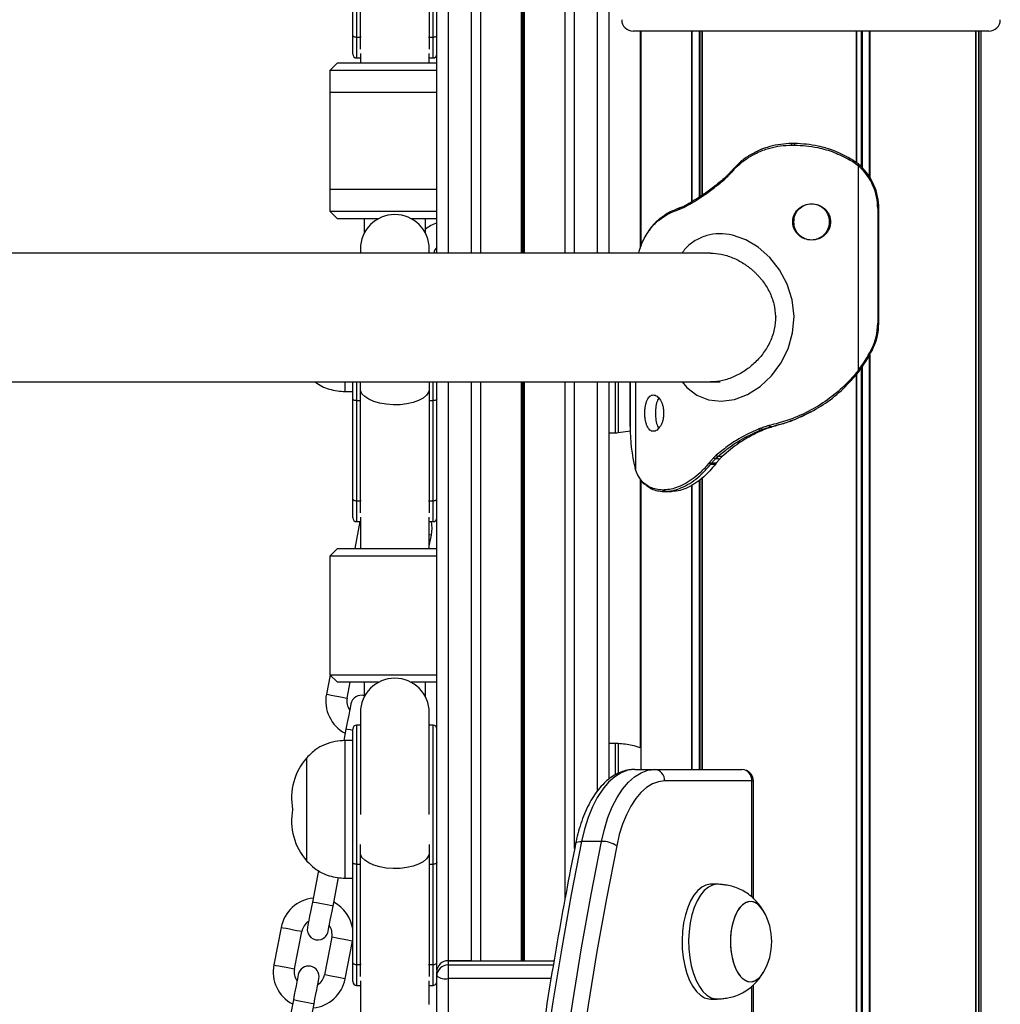
# Model space of a CAD drawing. Units: millimetres. Extents: x 943 to 13945, y 888 to 17796.
# Drawn here: x 7113 to 7370, y 15920 to 16177 of the extents above; entities that cross this region are included whole.
import ezdxf

# ---------------------------------------------------------------- set-up
doc = ezdxf.new("R2010")
doc.units = ezdxf.units.MM
doc.header["$LTSCALE"] = 200

msp = doc.modelspace()

# ---------------------------------------------------------------- linework, layer by layer
at = {"color": 8, "linetype": 'Continuous', "lineweight": 25}
for p, q in [((7225.41, 16116.48), (7225.41, 16328.77)), ((7231.41, 16116.48), (7231.41, 16328.77)), ((7258.41, 16116.48), (7258.41, 16328.77)), ((7264.41, 16116.48), (7264.41, 16328.77)), ((7244.51, 16116.48), (7244.51, 16326.53)), ((7244.64, 16116.48), (7244.64, 16326.49)), ((7244.78, 16116.48), (7244.78, 16326.41)), ((7245.04, 16116.48), (7245.04, 16326.41)), ((7245.19, 16116.48), (7245.19, 16326.49)), ((7245.31, 16116.48), (7245.31, 16326.53)), ((7288.95, 16174.48), (7288.95, 16129.84)), ((7289.08, 16174.48), (7289.08, 16129.92)), ((7290.95, 16174.48), (7290.95, 16131.07)), ((7291.15, 16174.48), (7291.15, 16131.19)), ((7291.66, 16174.48), (7291.66, 16131.51)), ((7291.75, 16174.48), (7291.75, 16131.56)), ((7332, 16174.48), (7332, 16140.19)), ((7332.13, 16174.48), (7332.13, 16140.11)), ((7333.36, 16174.48), (7333.36, 16139.08)), ((7333.61, 16174.48), (7333.61, 16138.83)), ((7335.45, 16174.48), (7335.45, 16136.55)), ((7335.6, 16174.48), (7335.6, 16136.32)), ((7363.28, 16174.48), (7363.28, 15422.78)), ((7364.01, 16174.48), (7364.01, 15422.23)), ((7364.08, 16174.48), (7364.08, 15422.18)), ((7201.41, 16172.93), (7201.41, 16167.47)), ((7202.59, 16172.93), (7202.47, 16172.93)), ((7202.47, 16169.75), (7202.47, 16172.93)), ((7220.23, 16172.93), (7220.36, 16172.93)), ((7220.36, 16172.93), (7220.36, 16169.75)), ((7221.41, 16167.47), (7221.41, 16172.93)), ((7315.88, 16145.12), (7315.62, 16145.12)), ((7337.66, 16128.13), (7337.96, 16128.13)), ((7337.66, 16098.13), (7337.96, 16098.13)), ((7335.45, 16089.62), (7335.45, 15438.28)), ((7335.6, 16089.89), (7335.6, 15438.22)), ((7333.36, 16086.34), (7333.36, 15439.11)), ((7333.61, 16086.7), (7333.61, 15439.02)), ((7332, 16084.62), (7332, 15439.58)), ((7332.13, 16084.75), (7332.13, 15439.54)), ((7201.41, 16082.78), (7201.41, 16077.9)), ((7202.47, 16077.9), (7202.47, 16082.78)), ((7220.36, 16082.78), (7220.36, 16077.9)), ((7221.41, 16077.9), (7221.41, 16082.78)), ((7225.41, 15931.5), (7225.41, 16082.78)), ((7231.41, 15931.5), (7231.41, 16082.78)), ((7244.51, 15931.5), (7244.51, 16082.78)), ((7244.64, 15931.5), (7244.64, 16082.78)), ((7244.78, 15931.5), (7244.78, 16082.78)), ((7245.04, 15931.5), (7245.04, 16082.78)), ((7245.19, 15931.5), (7245.19, 16082.78)), ((7245.31, 15931.5), (7245.31, 16082.78)), ((7258.41, 15960.79), (7258.41, 16082.78)), ((7264.41, 15975.9), (7264.41, 16082.78)), ((7269.07, 16069.51), (7269.07, 16082.78)), ((7269.81, 16082.78), (7269.81, 16069.54)), ((7272.96, 16071.13), (7272.96, 16082.78)), ((7274.34, 16082.78), (7274.34, 16059.86)), ((7202.47, 16077.9), (7202.54, 16077.91)), ((7220.36, 16077.9), (7220.28, 16077.91)), ((7288.95, 16055.93), (7288.95, 15981.48)), ((7289.08, 16055.78), (7289.08, 15981.48)), ((7290.95, 16057.02), (7290.95, 15981.48)), ((7291.15, 16057.17), (7291.15, 15981.48)), ((7291.66, 16057.57), (7291.66, 15981.48)), ((7291.75, 16057.86), (7291.75, 15981.48)), ((7281.95, 16054.14), (7282.2, 16054.15)), ((7201.41, 16051.72), (7201.41, 16046.27)), ((7202.59, 16051.73), (7202.47, 16051.72)), ((7202.47, 16048.55), (7202.47, 16051.72)), ((7220.23, 16051.73), (7220.36, 16051.72)), ((7220.36, 16051.72), (7220.36, 16048.55)), ((7221.41, 16046.27), (7221.41, 16051.72)), ((7201.41, 15993.06), (7201.41, 15956.7)), ((7221.41, 15956.7), (7221.41, 15993.06)), ((7269.07, 15980.11), (7269.07, 15988.31)), ((7269.81, 15988.28), (7269.81, 15980.58)), ((7304.75, 15948.14), (7304.75, 15978.48)), ((7304.75, 15978.48), (7305.15, 15978.48)), ((7202.47, 15956.7), (7202.47, 15961.91)), ((7220.36, 15961.91), (7220.36, 15956.7)), ((7202.47, 15956.7), (7202.54, 15956.7)), ((7220.36, 15956.7), (7220.28, 15956.7)), ((7201.41, 15930.52), (7201.41, 15925.06)), ((7202.59, 15930.52), (7202.47, 15930.52)), ((7202.47, 15927.34), (7202.47, 15930.52)), ((7220.23, 15930.52), (7220.36, 15930.52)), ((7220.36, 15930.52), (7220.36, 15927.34)), ((7221.41, 15925.06), (7221.41, 15930.52)), ((7225.36, 15930.42), (7252.83, 15930.42)), ((7252.25, 15926.84), (7225.36, 15926.84)), ((7304.75, 15445.87), (7304.75, 15924.81))]:
    msp.add_line(p, q, dxfattribs=at)
at = {"color": 7, "linetype": 'Continuous', "lineweight": 25}
for p, q in [((7222.41, 16116.48), (7222.41, 16325.84)), ((7233.9, 16116.48), (7233.9, 16326.53)), ((7255.92, 16116.48), (7255.92, 16326.53)), ((7267.41, 16116.48), (7267.41, 16325.84)), ((7200.41, 16173.38), (7200.41, 16199.57)), ((7201.41, 16199.11), (7201.41, 16172.93)), ((7202.47, 16172.93), (7202.47, 16199.11)), ((7220.36, 16199.11), (7220.36, 16172.93)), ((7221.41, 16172.93), (7221.41, 16199.11)), ((7366.72, 16174.48), (7273.72, 16174.48)), ((7275.59, 16174.48), (7275.59, 16117.8)), ((7275.72, 16174.48), (7275.72, 16118.23)), ((7363.28, 15422.77), (7363.28, 16174.48)), ((7364.72, 15421.7), (7364.72, 16174.48)), ((7200.41, 16168.47), (7200.41, 16173.38)), ((7201.41, 16172.93), (7202.47, 16172.93)), ((7220.36, 16172.93), (7221.41, 16172.93)), ((7196.41, 16166.2), (7194.41, 16164.2)), ((7196.41, 16166.2), (7210.84, 16166.2)), ((7201.41, 16167.47), (7202.41, 16167.47)), ((7202.41, 16168.61), (7202.41, 16166.2)), ((7210.84, 16166.2), (7222.41, 16166.2)), ((7220.41, 16166.2), (7220.41, 16168.61)), ((7220.41, 16167.47), (7221.41, 16167.47)), ((7194.41, 16164.2), (7194.41, 16133.2)), ((7210.76, 16164.2), (7194.41, 16164.2)), ((7222.41, 16164.2), (7210.76, 16164.2)), ((7194.41, 16158.47), (7194.41, 16127.47)), ((7210.76, 16158.47), (7194.41, 16158.47)), ((7222.41, 16158.47), (7210.76, 16158.47)), ((7315.13, 16144.72), (7315.84, 16144.72)), ((7315.62, 16145.12), (7315.16, 16145.12)), ((7315.85, 16145.13), (7315.62, 16145.13)), ((7320.22, 16144.75), (7320.22, 16144.75)), ((7330.32, 16140.88), (7331.14, 16140.38)), ((7331.26, 16140.72), (7330.41, 16141.23)), ((7331.14, 16140.38), (7331.9, 16139.86)), ((7331.27, 16140.71), (7331.26, 16140.72)), ((7332.02, 16140.19), (7331.27, 16140.71)), ((7331.9, 16139.86), (7332.52, 16139.4)), ((7332.65, 16139.72), (7332.01, 16140.2)), ((7332.52, 16139.4), (7332.52, 16085.72)), ((7332.52, 16139.4), (7332.9, 16139.07)), ((7333.05, 16139.37), (7332.65, 16139.72)), ((7298.08, 16136.51), (7297.48, 16135.97)), ((7297.5, 16135.65), (7298.13, 16136.21)), ((7299.3, 16137.43), (7299.5, 16137.66)), ((7194.41, 16133.2), (7210.76, 16133.2)), ((7210.76, 16133.2), (7222.41, 16133.2)), ((7285.57, 16127.85), (7285.7, 16127.89)), ((7285.86, 16128.26), (7285.73, 16128.22)), ((7287.24, 16128.55), (7287.62, 16128.75)), ((7287.79, 16129.12), (7287.42, 16128.93)), ((7337.66, 16128.13), (7337.66, 16098.13)), ((7337.96, 16098.13), (7337.96, 16128.13)), ((7194.41, 16127.47), (7196.41, 16125.47)), ((7194.41, 16127.47), (7210.76, 16127.47)), ((7207.16, 16125.47), (7196.41, 16125.47)), ((7203.41, 16125.47), (7203.41, 16121.67)), ((7210.76, 16127.47), (7222.41, 16127.47)), ((7222.41, 16125.47), (7215.67, 16125.47)), ((7219.41, 16121.67), (7219.41, 16125.47)), ((7202.41, 16117.54), (7202.41, 16116.48)), ((7220.41, 16116.48), (7220.41, 16117.54)), ((7293.95, 16116.48), (6945, 16116.48)), ((7311.06, 16099.94), (7311.07, 16099.76)), ((7332.36, 16085.51), (7332.07, 16085.15)), ((7332.26, 16084.89), (7332.56, 16085.26)), ((7332.52, 16085.72), (7332.36, 16085.51)), ((7332.58, 16085.27), (7332.73, 16085.48)), ((6942.76, 16082.78), (7293.95, 16082.78)), ((7198.41, 16080.27), (7198.41, 16082.78)), ((7200.41, 16078.36), (7200.41, 16082.78)), ((7222.41, 15929.1), (7222.41, 16082.78)), ((7233.9, 15931.5), (7233.9, 16082.78)), ((7255.92, 15947.77), (7255.92, 16082.78)), ((7267.41, 15978.97), (7267.41, 16082.78)), ((7272.95, 16082.78), (7272.95, 16071.13)), ((7294.06, 16082.78), (7296.47, 16082.78)), ((7198.41, 16080.27), (7200.41, 16080.27)), ((7200.41, 16052.18), (7200.41, 16078.36)), ((7201.41, 16077.9), (7202.47, 16077.9)), ((7201.41, 16077.9), (7201.41, 16051.72)), ((7202.47, 16051.72), (7202.47, 16077.9)), ((7220.36, 16077.9), (7221.41, 16077.9)), ((7220.36, 16077.9), (7220.36, 16051.72)), ((7221.41, 16051.72), (7221.41, 16077.9)), ((7272.95, 16071.13), (7272.96, 16071.13)), ((7309.41, 16071.42), (7309.23, 16071.38)), ((7309.41, 16070.99), (7309.59, 16071.03)), ((7310.1, 16071.03), (7309.91, 16070.99)), ((7309.92, 16070.99), (7309.91, 16070.99)), ((7310.1, 16071.03), (7310.1, 16071.03)), ((7267.41, 16069.51), (7269.07, 16069.51)), ((7269.82, 16069.57), (7273, 16070.04)), ((7307.11, 16070.72), (7306.6, 16070.52)), ((7306.86, 16070.15), (7307.35, 16070.34)), ((7307.97, 16070.35), (7307.46, 16070.14)), ((7295.46, 16063.62), (7294.85, 16063.06)), ((7295.29, 16062.75), (7295.87, 16063.3)), ((7297.02, 16063.31), (7296.42, 16062.72)), ((7293.75, 16061.84), (7293.56, 16061.61)), ((7294.03, 16061.33), (7294.21, 16061.55)), ((7295.42, 16061.55), (7295.25, 16061.33)), ((7274.34, 16059.86), (7274.24, 16060.2)), ((7274.51, 16059.4), (7274.34, 16059.86)), ((7274.73, 16058.88), (7274.51, 16059.4)), ((7274.53, 16059.25), (7274.75, 16058.72)), ((7274.98, 16058.38), (7274.73, 16058.88)), ((7275.59, 16057.31), (7275.59, 15987.18)), ((7275.72, 16057.12), (7275.72, 15981.48)), ((7281.87, 16054.55), (7281.46, 16054.54)), ((7281.77, 16054.14), (7281.95, 16054.14)), ((7284, 16054.15), (7283.73, 16054.15)), ((7200.41, 16047.27), (7200.41, 16052.18)), ((7201.41, 16051.72), (7202.47, 16051.72)), ((7220.36, 16051.72), (7221.41, 16051.72)), ((7202.29, 16046.27), (7200.93, 16039.27)), ((7201.41, 16046.27), (7202.41, 16046.27)), ((7202.41, 16047.4), (7202.41, 16039.27)), ((7220.41, 16039.27), (7220.41, 16047.4)), ((7220.41, 16046.27), (7221.41, 16046.27)), ((7220.41, 16039.92), (7220.96, 16042.75)), ((7196.41, 16039.27), (7194.41, 16037.27)), ((7196.41, 16039.27), (7210.84, 16039.27)), ((7210.84, 16039.27), (7222.41, 16039.27)), ((7194.41, 16037.27), (7194.41, 16006.27)), ((7210.76, 16037.27), (7194.41, 16037.27)), ((7222.41, 16037.27), (7210.76, 16037.27)), ((7194.5, 16006.18), (7193.53, 16001.17)), ((7194.41, 16006.27), (7196.41, 16004.27)), ((7194.41, 16006.27), (7210.76, 16006.27)), ((7207.16, 16004.27), (7196.41, 16004.27)), ((7198.92, 16000.12), (7199.73, 16004.27)), ((7203.41, 16004.27), (7203.41, 16000.46)), ((7210.76, 16006.27), (7222.41, 16006.27)), ((7222.41, 16004.27), (7215.67, 16004.27)), ((7219.41, 16000.46), (7219.41, 16004.27)), ((7202.41, 15996.34), (7202.41, 15969.7)), ((7220.41, 15969.7), (7220.41, 15996.34)), ((7198.63, 15992.03), (7198.04, 15989.02)), ((7200.41, 15957.15), (7200.41, 15992.06)), ((7202.41, 15993.06), (7201.41, 15993.06)), ((7221.41, 15993.06), (7220.41, 15993.06)), ((7200.41, 15989.06), (7198.41, 15989.06)), ((7198.41, 15971.06), (7198.41, 15989.06)), ((7269.07, 15988.31), (7267.41, 15988.31)), ((7188.41, 15984.56), (7188.4, 15984.56)), ((7188.4, 15971.06), (7188.4, 15984.56)), ((7188.41, 15971.06), (7188.41, 15984.56)), ((7274.15, 15981.48), (7279.34, 15981.48)), ((7279.34, 15981.48), (7302.15, 15981.48)), ((7304.75, 15978.48), (7281.94, 15978.48)), ((7305.15, 15947.78), (7305.15, 15978.48)), ((7188.4, 15963.87), (7188.4, 15971.06)), ((7188.41, 15957.56), (7188.41, 15971.06)), ((7198.41, 15953.06), (7198.41, 15971.06)), ((7188.4, 15957.56), (7188.4, 15963.87)), ((7265.43, 15962.68), (7260.23, 15962.68)), ((7188.4, 15957.56), (7188.41, 15957.56)), ((7191.43, 15955.04), (7189.84, 15946.83)), ((7200.41, 15930.97), (7200.41, 15957.15)), ((7201.41, 15956.7), (7202.47, 15956.7)), ((7201.41, 15956.7), (7201.41, 15930.52)), ((7202.47, 15930.52), (7202.47, 15956.7)), ((7220.36, 15956.7), (7221.41, 15956.7)), ((7220.36, 15956.7), (7220.36, 15930.52)), ((7221.41, 15930.52), (7221.41, 15956.7)), ((7195.24, 15945.78), (7196.69, 15953.23)), ((7198.41, 15953.06), (7200.41, 15953.06)), ((7295.73, 15951.48), (7294, 15951.48)), ((7181.68, 15940.21), (7179.77, 15930.4)), ((7185.17, 15929.35), (7187.08, 15939.17)), ((7194.93, 15937.64), (7193.02, 15927.82)), ((7200.33, 15936.59), (7200.41, 15937.1)), ((7198.42, 15926.77), (7200.33, 15936.59)), ((7200.41, 15926.06), (7200.41, 15930.97)), ((7201.41, 15930.52), (7202.47, 15930.52)), ((7220.36, 15930.52), (7221.41, 15930.52)), ((7225.36, 15931.5), (7225.36, 15930.42)), ((7225.36, 15931.5), (7253.02, 15931.5)), ((7225.36, 15930.42), (7225.36, 15926.84)), ((7231.41, 15931.5), (7225.41, 15931.5)), ((7222.36, 15927.49), (7222.36, 15928.57)), ((7222.36, 15855.24), (7222.36, 15927.49)), ((7225.36, 15926.84), (7225.36, 15854.59)), ((7201.41, 15925.06), (7202.41, 15925.06)), ((7202.41, 15926.2), (7202.41, 15918.06)), ((7220.41, 15920.02), (7220.41, 15926.2)), ((7220.41, 15925.06), (7221.41, 15925.06)), ((7305.15, 15445.83), (7305.15, 15925.16)), ((7184.87, 15921.26), (7182.96, 15911.44)), ((7188.36, 15910.39), (7190.27, 15920.21)), ((7294, 15921.48), (7295.73, 15921.48))]:
    msp.add_line(p, q, dxfattribs=at)
at = {"color": 7, "linetype": 'Continuous', "lineweight": 25, "flags": 128}
for points in [[(7200.41, 16173.38), (7200.43, 16173.3), (7200.49, 16173.21), (7200.58, 16173.13), (7200.7, 16173.06), (7200.86, 16173.01), (7201.03, 16172.96), (7201.22, 16172.94), (7201.41, 16172.93)], [(7221.41, 16172.93), (7221.61, 16172.94), (7221.79, 16172.96), (7221.97, 16173.01), (7222.12, 16173.06), (7222.24, 16173.13), (7222.34, 16173.21), (7222.39, 16173.3), (7222.41, 16173.38)], [(7330.32, 16140.88), (7330.35, 16140.95), (7330.38, 16141.02), (7330.4, 16141.08), (7330.42, 16141.13), (7330.43, 16141.17), (7330.43, 16141.21), (7330.43, 16141.23), (7330.41, 16141.23)], [(7299.38, 16137.92), (7299.39, 16137.93), (7299.42, 16137.93)], [(7332.52, 16139.4), (7332.56, 16139.46), (7332.6, 16139.52), (7332.63, 16139.58), (7332.66, 16139.62), (7332.67, 16139.66), (7332.68, 16139.69), (7332.67, 16139.71), (7332.65, 16139.72)], [(7332.9, 16139.07), (7332.95, 16139.13), (7332.99, 16139.18), (7333.03, 16139.24), (7333.05, 16139.28), (7333.07, 16139.32), (7333.07, 16139.35), (7333.07, 16139.36), (7333.05, 16139.37)], [(7297.5, 16135.65), (7297.46, 16135.71), (7297.43, 16135.77), (7297.42, 16135.83), (7297.41, 16135.87), (7297.41, 16135.92), (7297.43, 16135.94), (7297.45, 16135.96), (7297.48, 16135.97)], [(7298.13, 16136.21), (7298.09, 16136.27), (7298.05, 16136.33), (7298.03, 16136.38), (7298.02, 16136.42), (7298.02, 16136.46), (7298.03, 16136.49), (7298.05, 16136.51), (7298.08, 16136.51)], [(7285.93, 16128.28), (7285.87, 16128.27), (7285.86, 16128.27)], [(7287.42, 16128.93), (7287.37, 16128.92), (7287.32, 16128.9), (7287.29, 16128.86), (7287.26, 16128.82), (7287.23, 16128.76), (7287.23, 16128.69), (7287.23, 16128.62), (7287.24, 16128.55)], [(7287.62, 16128.75), (7287.61, 16128.82), (7287.6, 16128.89), (7287.61, 16128.95), (7287.63, 16129.01), (7287.66, 16129.06), (7287.69, 16129.09), (7287.74, 16129.11), (7287.79, 16129.12)], [(7286.5, 16082.78), (7287.73, 16081.3), (7290.38, 16079.31), (7293.4, 16078.1), (7296.73, 16077.73), (7300.18, 16078.23), (7303.64, 16079.55), (7306.92, 16081.63), (7309.86, 16084.37), (7312.35, 16087.7), (7314.24, 16091.48), (7315.41, 16095.62), (7315.78, 16099.94), (7315.29, 16104.25), (7314, 16108.36), (7312.01, 16112.09), (7309.45, 16115.33), (7306.44, 16117.99), (7303.15, 16119.96), (7299.68, 16121.16), (7299.68, 16121.16)], [(7335.97, 16091.2), (7336.03, 16091.16), (7336.09, 16091.13), (7336.14, 16091.09), (7336.18, 16091.06), (7336.21, 16091.04), (7336.22, 16091.02), (7336.22, 16091.01), (7336.21, 16091.01)], [(7332.07, 16085.15), (7332.13, 16085.1), (7332.18, 16085.05), (7332.22, 16085.01), (7332.25, 16084.97), (7332.27, 16084.94), (7332.28, 16084.91), (7332.28, 16084.9), (7332.26, 16084.89)], [(7332.58, 16085.27), (7332.58, 16085.27), (7332.56, 16085.26)], [(7201.41, 16077.9), (7201.22, 16077.91), (7201.03, 16077.94), (7200.86, 16077.98), (7200.7, 16078.04), (7200.58, 16078.11), (7200.49, 16078.19), (7200.43, 16078.27), (7200.41, 16078.36)], [(7222.41, 16078.36), (7222.39, 16078.27), (7222.34, 16078.19), (7222.24, 16078.11), (7222.12, 16078.04), (7221.97, 16077.98), (7221.79, 16077.94), (7221.61, 16077.91), (7221.41, 16077.9)], [(7310.1, 16071.03), (7310.02, 16071.03), (7309.84, 16071.03), (7309.59, 16071.03)], [(7294.03, 16061.33), (7294.65, 16061.33), (7295.25, 16061.33)], [(7200.41, 16052.18), (7200.43, 16052.09), (7200.49, 16052), (7200.58, 16051.93), (7200.7, 16051.86), (7200.86, 16051.8), (7201.03, 16051.76), (7201.22, 16051.73), (7201.41, 16051.72)], [(7221.41, 16051.72), (7221.61, 16051.73), (7221.79, 16051.76), (7221.97, 16051.8), (7222.12, 16051.86), (7222.24, 16051.93), (7222.34, 16052), (7222.39, 16052.09), (7222.41, 16052.18)], [(7220.96, 16042.75), (7221.14, 16044.61), (7220.98, 16046.27)], [(7199.91, 15998.66), (7199.89, 15998.53), (7199.81, 15998.15), (7199.7, 15997.54), (7199.54, 15996.72), (7199.34, 15995.71), (7199.12, 15994.57), (7198.88, 15993.33), (7198.63, 15992.03)], [(7274.15, 15981.48), (7272.37, 15981.27), (7270.62, 15980.64), (7268.91, 15979.6), (7267.28, 15978.16), (7265.75, 15976.34), (7264.34, 15974.18), (7263.06, 15971.69), (7261.94, 15968.92), (7260.99, 15965.9), (7260.23, 15962.68)], [(7265.43, 15962.68), (7266.19, 15965.9), (7267.14, 15968.92), (7268.26, 15971.69), (7269.53, 15974.18), (7270.95, 15976.34), (7272.48, 15978.16), (7274.11, 15979.6), (7275.81, 15980.64), (7277.57, 15981.27), (7279.34, 15981.48)], [(7281.94, 15978.48), (7280.34, 15978.29), (7278.76, 15977.72), (7277.23, 15976.79), (7275.76, 15975.49), (7274.38, 15973.86), (7273.11, 15971.91), (7271.96, 15969.67), (7270.96, 15967.17), (7270.1, 15964.46), (7269.42, 15961.56)], [(7260.23, 15962.68), (7257.55, 15948.84), (7255.05, 15934.87), (7252.72, 15920.78), (7250.58, 15906.58), (7248.61, 15892.27), (7246.83, 15877.86), (7245.24, 15863.37), (7243.83, 15848.8), (7242.6, 15834.16), (7241.57, 15819.47), (7240.72, 15804.73), (7240.06, 15789.95), (7239.58, 15775.14), (7239.3, 15760.31), (7239.21, 15745.48)], [(7244.4, 15745.48), (7244.5, 15760.31), (7244.78, 15775.14), (7245.25, 15789.95), (7245.91, 15804.73), (7246.76, 15819.47), (7247.8, 15834.16), (7249.03, 15848.8), (7250.44, 15863.37), (7252.03, 15877.86), (7253.81, 15892.27), (7255.77, 15906.58), (7257.92, 15920.78), (7260.24, 15934.87), (7262.75, 15948.84), (7265.43, 15962.68)], [(7269.42, 15961.56), (7266.75, 15947.79), (7264.26, 15933.9), (7261.95, 15919.88), (7259.81, 15905.75), (7257.86, 15891.51), (7256.09, 15877.18), (7254.5, 15862.76), (7253.1, 15848.27), (7251.88, 15833.71), (7250.85, 15819.09), (7250, 15804.42), (7249.35, 15789.72), (7248.88, 15774.99), (7248.59, 15760.24), (7248.5, 15745.48)], [(7201.41, 15956.7), (7201.22, 15956.71), (7201.03, 15956.73), (7200.86, 15956.78), (7200.7, 15956.83), (7200.58, 15956.9), (7200.49, 15956.98), (7200.43, 15957.06), (7200.41, 15957.15)], [(7222.41, 15957.15), (7222.39, 15957.06), (7222.34, 15956.98), (7222.24, 15956.9), (7222.12, 15956.83), (7221.97, 15956.78), (7221.79, 15956.73), (7221.61, 15956.71), (7221.41, 15956.7)], [(7294, 15951.48), (7293.9, 15951.48), (7292.76, 15951.28), (7291.64, 15950.72), (7290.59, 15949.84), (7289.61, 15948.64), (7288.73, 15947.15), (7287.98, 15945.42), (7287.37, 15943.48), (7286.91, 15941.37), (7286.62, 15939.15), (7286.5, 15936.86), (7286.56, 15934.57)], [(7296.05, 15951.47), (7295.63, 15951.48), (7294.49, 15951.28), (7293.38, 15950.72), (7292.32, 15949.84), (7291.34, 15948.64), (7290.46, 15947.15), (7289.71, 15945.42), (7289.1, 15943.48), (7288.64, 15941.37), (7288.35, 15939.15), (7288.23, 15936.86), (7288.29, 15934.57)], [(7189.84, 15946.83), (7189.59, 15945.54), (7189.35, 15944.29), (7189.12, 15943.15), (7188.93, 15942.14), (7188.77, 15941.32), (7188.65, 15940.71), (7188.58, 15940.33), (7188.55, 15940.2)], [(7193.95, 15939.15), (7193.97, 15939.28), (7194.05, 15939.66), (7194.17, 15940.27), (7194.33, 15941.09), (7194.52, 15942.1), (7194.74, 15943.24), (7194.99, 15944.49), (7195.24, 15945.78)], [(7307.73, 15944.59), (7307, 15945.6), (7306.11, 15946.4), (7305.17, 15946.87), (7304.21, 15946.98), (7303.25, 15946.73), (7302.32, 15946.13), (7301.47, 15945.21), (7300.72, 15943.99), (7300.09, 15942.51), (7299.61, 15940.83), (7299.3, 15939), (7299.15, 15937.08), (7299.19, 15935.14)], [(7307.79, 15944.48), (7307.41, 15945.08), (7306.56, 15946.04), (7305.65, 15946.68), (7304.69, 15946.97), (7303.72, 15946.9), (7302.78, 15946.47), (7301.89, 15945.71), (7301.08, 15944.63), (7300.39, 15943.28), (7299.83, 15941.69), (7299.43, 15939.93), (7299.2, 15938.04), (7299.15, 15936.11), (7299.27, 15934.19), (7299.57, 15932.34), (7300.03, 15930.64), (7300.64, 15929.14), (7301.38, 15927.88), (7302.22, 15926.92), (7303.14, 15926.29), (7304.09, 15926), (7305.06, 15926.07), (7305.06, 15926.07)], [(7286.56, 15934.57), (7286.8, 15932.32), (7287.2, 15930.17), (7287.76, 15928.17), (7288.47, 15926.36), (7289.3, 15924.79), (7290.25, 15923.49), (7291.29, 15922.5), (7292.39, 15921.83), (7293.52, 15921.51), (7294, 15921.48)], [(7288.29, 15934.57), (7288.53, 15932.32), (7288.93, 15930.17), (7289.49, 15928.17), (7290.2, 15926.36), (7291.04, 15924.79), (7291.98, 15923.49), (7293.02, 15922.5), (7294.12, 15921.83), (7295.26, 15921.51), (7296.05, 15921.5)], [(7299.19, 15935.14), (7299.4, 15933.25), (7299.78, 15931.47), (7300.32, 15929.86), (7301, 15928.48), (7301.79, 15927.37), (7302.67, 15926.56), (7303.61, 15926.1), (7304.58, 15925.99), (7305.54, 15926.24), (7306.46, 15926.83), (7307.31, 15927.76), (7307.74, 15928.39)], [(7200.41, 15930.97), (7200.43, 15930.88), (7200.49, 15930.8), (7200.58, 15930.72), (7200.7, 15930.65), (7200.86, 15930.59), (7201.03, 15930.55), (7201.22, 15930.53), (7201.41, 15930.52)], [(7221.41, 15930.52), (7221.61, 15930.53), (7221.79, 15930.55), (7221.97, 15930.59), (7222.12, 15930.65), (7222.24, 15930.72), (7222.34, 15930.8), (7222.39, 15930.88), (7222.41, 15930.97)], [(7186.16, 15927.88), (7186.13, 15927.76), (7186.06, 15927.38), (7185.94, 15926.77), (7185.78, 15925.94), (7185.58, 15924.94), (7185.36, 15923.79), (7185.12, 15922.55), (7184.87, 15921.26)], [(7190.27, 15920.21), (7190.52, 15921.5), (7190.76, 15922.74), (7190.98, 15923.89), (7191.18, 15924.89), (7191.34, 15925.72), (7191.46, 15926.33), (7191.53, 15926.71), (7191.55, 15926.83)]]:
    msp.add_lwpolyline(points, dxfattribs=at)
at = {"color": 8, "linetype": 'Continuous', "lineweight": 25, "flags": 128}
for points in [[(7299.5, 16137.66), (7299.46, 16137.71), (7299.42, 16137.76), (7299.39, 16137.81), (7299.37, 16137.85), (7299.37, 16137.89), (7299.37, 16137.91), (7299.38, 16137.92)], [(7331.9, 16139.86), (7331.94, 16139.93), (7331.97, 16139.99), (7332, 16140.05), (7332.02, 16140.1), (7332.03, 16140.14), (7332.03, 16140.17), (7332.03, 16140.19), (7332.02, 16140.19)], [(7299.3, 16137.43), (7299.26, 16137.49), (7299.22, 16137.54), (7299.19, 16137.59), (7299.18, 16137.63), (7299.17, 16137.67), (7299.18, 16137.69), (7299.18, 16137.7)], [(7220.31, 16080.35), (7220.23, 16080.13), (7219.68, 16079.33), (7218.8, 16078.59), (7217.61, 16077.95), (7216.17, 16077.43), (7214.54, 16077.06), (7212.77, 16076.85), (7210.96, 16076.81), (7209.16, 16076.94), (7207.45, 16077.23), (7205.9, 16077.67), (7204.58, 16078.26), (7203.54, 16078.95), (7202.82, 16079.72), (7202.51, 16080.35)], [(7220.96, 16042.75), (7220.86, 16042.77), (7220.42, 16042.86), (7220.41, 16042.86)], [(7193.53, 16001.17), (7193.63, 16001.15), (7194.07, 16001.07), (7194.8, 16000.93), (7195.73, 16000.75), (7196.72, 16000.55), (7197.65, 16000.37), (7198.38, 16000.23), (7198.82, 16000.14), (7198.92, 16000.12)], [(7200.41, 15991.69), (7199.7, 15991.82), (7199.03, 15991.95), (7198.67, 15992.02), (7198.63, 15992.03)], [(7258.68, 15962.15), (7258.69, 15962.18), (7258.8, 15962.35), (7259.02, 15962.49), (7259.34, 15962.59), (7259.75, 15962.66), (7260.23, 15962.68)], [(7220.31, 15959.14), (7220.23, 15958.92), (7219.68, 15958.12), (7218.8, 15957.38), (7217.61, 15956.74), (7216.17, 15956.23), (7214.54, 15955.86), (7212.77, 15955.64), (7210.96, 15955.6), (7209.16, 15955.73), (7207.45, 15956.02), (7205.9, 15956.47), (7204.58, 15957.05), (7203.54, 15957.74), (7202.82, 15958.52), (7202.51, 15959.14)], [(7195.24, 15945.78), (7195.05, 15945.81), (7194.53, 15945.92), (7193.74, 15946.07), (7192.79, 15946.26), (7191.8, 15946.45), (7190.91, 15946.62), (7190.24, 15946.75), (7189.88, 15946.82), (7189.84, 15946.83)], [(7181.68, 15940.21), (7181.78, 15940.19), (7182.22, 15940.11), (7182.95, 15939.97), (7183.88, 15939.79), (7184.87, 15939.59), (7185.8, 15939.41), (7186.53, 15939.27), (7186.97, 15939.19), (7187.08, 15939.17)], [(7200.33, 15936.59), (7200.22, 15936.61), (7199.78, 15936.7), (7199.05, 15936.84), (7198.12, 15937.02), (7197.13, 15937.21), (7196.21, 15937.39), (7195.47, 15937.53), (7195.03, 15937.62), (7194.93, 15937.64)], [(7179.77, 15930.4), (7179.87, 15930.38), (7180.31, 15930.29), (7181.05, 15930.15), (7181.97, 15929.97), (7182.96, 15929.78), (7183.89, 15929.6), (7184.62, 15929.45), (7185.06, 15929.37), (7185.17, 15929.35)], [(7198.42, 15926.77), (7198.32, 15926.79), (7197.87, 15926.88), (7197.14, 15927.02), (7196.22, 15927.2), (7195.22, 15927.39), (7194.3, 15927.57), (7193.57, 15927.72), (7193.12, 15927.8), (7193.02, 15927.82)], [(7190.27, 15920.21), (7190.08, 15920.24), (7189.56, 15920.34), (7188.77, 15920.5), (7187.82, 15920.68), (7186.83, 15920.88), (7185.94, 15921.05), (7185.27, 15921.18), (7184.91, 15921.25), (7184.87, 15921.26)]]:
    msp.add_lwpolyline(points, dxfattribs=at)
at = {"color": 7, "linetype": 'Continuous', "lineweight": 25}
for centre, radius, start, end in [((7273.72, 16177.48), 3, 180, 270), ((7366.72, 16177.48), 3, 270, 0), ((7201.41, 16168.47), 1, 180, 270), ((7221.41, 16168.47), 1, 270, 0), ((7316.08, 16144.86), 0.956, 164.2628, 188.4612), ((7316.96, 16144.79), 1.12, 162.7493, 183.3793), ((7322.84, 16128.18), 14.82, 359.799, 47.2394), ((7322.71, 16128.19), 15.23, 359.7987, 47.2396), ((7211.41, 16117.54), 9, 0, 180), ((7225.4, 16115.34), 9.5, 108.3015, 129.0358), ((7225.4, 16115.34), 4, 138.227, 163.3937), ((7322.65, 16098.12), 15.01, 332.5277, 0.044), ((7322.52, 16098.12), 15.42, 332.5295, 0.0422), ((7300.71, 16109.57), 39.76, 323.1323, 332.4778), ((7300.56, 16109.59), 40.2, 323.1375, 332.4742), ((7314.28, 16070.41), 41.32, 178.9949, 194.3067), ((7309.83, 16071.42), 0.603, 183.9435, 225.6362), ((7310.02, 16071.48), 0.619, 185.2566, 225.949), ((7269.07, 16079.51), 10, 270, 274.2523), ((7307.2, 16070.66), 0.616, 193.4768, 236.5777), ((7307.7, 16070.82), 0.597, 190.1217, 233.928), ((7296.03, 16063.91), 0.637, 207.4779, 255.9053), ((7294.16, 16062.08), 0.761, 218.4419, 260.0443), ((7294.34, 16062.27), 0.735, 216.5427, 259.5144), ((7295.44, 16063.43), 0.693, 212.7675, 257.7563), ((7295.26, 16061.42), 0.084, 263.1544, 319.1942), ((7295.43, 16061.64), 0.0846, 263.7042, 317.4966), ((7274.77, 16059.35), 0.267, 169.0311, 201.9914), ((7274.99, 16058.83), 0.267, 168.3842, 203.0711), ((7275.19, 16058.32), 0.219, 162.3551, 216.4794), ((7281.81, 16054.5), 0.362, 173.6144, 263.675), ((7282.25, 16054.52), 0.379, 176.4535, 263.2165), ((7201.41, 16047.27), 1, 180, 270), ((7221.41, 16047.27), 1, 270, 0), ((7211.41, 15996.34), 9, 0, 180), ((7202.85, 15999.36), 9.5, 169, 242.1736), ((7202.85, 15999.36), 4, 169, 215.5675), ((7202.61, 15998.13), 2.75, 73.0999, 169), ((7201.41, 15992.06), 1, 90, 180), ((7221.41, 15992.06), 1, 0, 90), ((7269.07, 15978.31), 10, 85.7477, 90), ((7200.18, 15974.06), 15.78, 138.2911, 190.9586), ((7279.13, 15978.67), 2.82, 356.1864, 85.6), ((7302.15, 15978.48), 3, 0, 90), ((7301.94, 15978.67), 2.82, 356.187, 85.5994), ((7200.18, 15968.06), 15.78, 169.0414, 221.7089), ((7265.53, 15955.38), 7.3, 57.8312, 90.8178), ((7191, 15938.4), 9.5, 95.8264, 169), ((7191, 15938.4), 9.5, 7.8859, 62.1736), ((7294.19, 15936.48), 15.78, 329.5446, 30.4554), ((7191, 15938.4), 4, 122.4325, 169), ((7191.25, 15939.68), 2.75, 169, 349), ((7191, 15938.4), 4, 349, 35.5675), ((7189.09, 15928.59), 9.5, 169, 242.1736), ((7189.09, 15928.59), 4, 169, 215.5675), ((7188.86, 15927.36), 2.75, 349, 169), ((7225.33, 15928.53), 2.97, 89.3208, 179.3043), ((7225.33, 15927.45), 2.97, 89.3208, 179.3043), ((7189.09, 15928.59), 9.5, 275.8264, 349), ((7189.09, 15928.59), 4, 302.4325, 349), ((7224.65, 15930.79), 4.02, 235.3216, 280.2524), ((7303.26, 15930.86), 5.12, 290.6109, 332.3627), ((7201.41, 15926.06), 1, 180, 270), ((7221.41, 15926.06), 1, 270, 341.8051)]:
    msp.add_arc(centre, radius, start, end, dxfattribs=at)
at = {"color": 8, "linetype": 'Continuous', "lineweight": 25}
for centre, radius, start, end in [((7330.81, 16140.71), 0.458, 315.0069, 0.7653), ((7285.89, 16127.94), 0.328, 119.4626, 195.9423), ((7286.02, 16127.97), 0.332, 118.2448, 195.1407), ((7332.16, 16085.11), 0.449, 20.52, 62.9367), ((7332.32, 16085.32), 0.445, 20.7146, 63.3509)]:
    msp.add_arc(centre, radius, start, end, dxfattribs=at)
at = {"color": 7, "linetype": 'Continuous', "lineweight": 25}
for points, knots in [([(7315.16, 16145.12), (7314.2, 16145.07), (7312.27, 16144.96), (7309.39, 16144.37), (7306.57, 16143.36), (7303.9, 16141.94), (7301.47, 16140.14), (7300.11, 16138.67), (7299.42, 16137.93)], [0, 0, 0, 0, 0.156831, 0.315998, 0.485316, 0.658375, 0.827452, 1, 1, 1, 1]), ([(7299.5, 16137.66), (7300.17, 16138.37), (7301.53, 16139.81), (7303.93, 16141.57), (7306.59, 16142.99), (7309.37, 16143.98), (7312.25, 16144.57), (7314.17, 16144.67), (7315.13, 16144.72)], [0, 0, 0, 0, 0.168806, 0.340885, 0.510136, 0.683102, 0.840075, 1, 1, 1, 1]), ([(7315.84, 16144.72), (7316.86, 16144.67), (7318.93, 16144.57), (7322.44, 16144.01), (7326.35, 16142.93), (7328.98, 16141.57), (7330.32, 16140.88)], [0, 0, 0, 0, 0.2030831, 0.4085092, 0.6997699, 1, 1, 1, 1]), ([(7330.41, 16141.23), (7329.07, 16141.93), (7326.43, 16143.3), (7322.52, 16144.4), (7319, 16144.97), (7316.93, 16145.07), (7315.88, 16145.12)], [0, 0, 0, 0, 0.300271, 0.591958, 0.794686, 1, 1, 1, 1]), ([(7315.88, 16145.12), (7315.9, 16145.12), (7315.94, 16145.12), (7316.02, 16145.12), (7316.09, 16145.12), (7316.13, 16145.12), (7316.13, 16145.12)], [0, 0, 0, 0, 0.123977, 0.499094, 0.999128, 1, 1, 1, 1]), ([(7299.37, 16137.92), (7299.34, 16137.88), (7299.28, 16137.8), (7299.21, 16137.73), (7299.18, 16137.7)], [0, 0, 0, 0, 0.527678, 1, 1, 1, 1]), ([(7287.62, 16128.75), (7289.04, 16129.57), (7291.36, 16130.91), (7294.68, 16133.35), (7296.56, 16134.88), (7297.5, 16135.65)], [0, 0, 0, 0, 0.4357594, 0.7167169, 1, 1, 1, 1]), ([(7297.48, 16135.97), (7296.56, 16135.2), (7294.72, 16133.68), (7291.45, 16131.26), (7289.17, 16129.93), (7287.79, 16129.12)], [0, 0, 0, 0, 0.284185, 0.564624, 1, 1, 1, 1]), ([(7299.23, 16137.71), (7299.02, 16137.49), (7298.64, 16137.08), (7298.26, 16136.68), (7298.08, 16136.51)], [0, 0, 0, 0, 0.557889, 1, 1, 1, 1]), ([(7298.13, 16136.21), (7298.31, 16136.39), (7298.7, 16136.78), (7299.09, 16137.2), (7299.3, 16137.43)], [0, 0, 0, 0, 0.444255, 1, 1, 1, 1]), ([(7285.8, 16128.23), (7284.81, 16127.85), (7282.81, 16127.07), (7280.19, 16125.12), (7278.53, 16123.53), (7277.9, 16122.31), (7277.88, 16122.26)], [0, 0, 0, 0, 0.301432, 0.607943, 0.984979, 1, 1, 1, 1]), ([(7285.7, 16127.89), (7285.88, 16127.95), (7286.22, 16128.08), (7286.73, 16128.31), (7287.07, 16128.47), (7287.24, 16128.55)], [0, 0, 0, 0, 0.349037, 0.674428, 1, 1, 1, 1]), ([(7287.42, 16128.93), (7287.26, 16128.85), (7286.93, 16128.69), (7286.43, 16128.47), (7286.1, 16128.34), (7285.93, 16128.28)], [0, 0, 0, 0, 0.328579, 0.655037, 1, 1, 1, 1]), ([(7315.43, 16124.63), (7315.45, 16124.31), (7315.49, 16123.68), (7315.78, 16122.77), (7316.25, 16121.94), (7317.1, 16120.99), (7318.46, 16120.09), (7320.38, 16119.78), (7322.3, 16120.09), (7323.66, 16120.99), (7324.51, 16121.94), (7324.98, 16122.77), (7325.27, 16123.68), (7325.35, 16124.63), (7325.27, 16125.59), (7324.98, 16126.49), (7324.51, 16127.32), (7323.66, 16128.27), (7322.3, 16129.17), (7320.38, 16129.49), (7318.46, 16129.17), (7317.1, 16128.27), (7316.25, 16127.32), (7315.77, 16126.49), (7315.48, 16125.59), (7315.45, 16124.95), (7315.43, 16124.63)], [0, 0, 0, 0, 0.031744, 0.062282, 0.093013, 0.125307, 0.187256, 0.250003, 0.312664, 0.374698, 0.406967, 0.43769, 0.46824, 0.500014, 0.531714, 0.562242, 0.592991, 0.625335, 0.687302, 0.750035, 0.812684, 0.874728, 0.907036, 0.937755, 0.968278, 1, 1, 1, 1]), ([(7315.74, 16124.63), (7315.8, 16124), (7315.93, 16122.74), (7317.04, 16121.18), (7318.55, 16120.1), (7320.37, 16119.77), (7322.18, 16120.1), (7323.71, 16121.18), (7324.78, 16122.74), (7325.11, 16124.63), (7324.78, 16126.53), (7323.71, 16128.09), (7322.18, 16129.17), (7320.37, 16129.49), (7318.55, 16129.16), (7317.04, 16128.09), (7315.92, 16126.53), (7315.8, 16125.27), (7315.74, 16124.63)], [0, 0, 0, 0, 0.064029, 0.127622, 0.188965, 0.250005, 0.310965, 0.372389, 0.435946, 0.500019, 0.563992, 0.627651, 0.689008, 0.750036, 0.810984, 0.872419, 0.93601, 1, 1, 1, 1]), ([(7275.19, 16116.48), (7275.38, 16117.17), (7275.96, 16119.25), (7277.59, 16122.06), (7279.24, 16124.24), (7280.44, 16125.05), (7280.58, 16125.14)], [0, 0, 0, 0, 0.183769, 0.561625, 0.950283, 1, 1, 1, 1]), ([(7299.68, 16121.16), (7298.53, 16121.35), (7296.21, 16121.71), (7292.88, 16121.18), (7289.91, 16119.82), (7287.76, 16118.21), (7286.79, 16116.88), (7286.5, 16116.48)], [0, 0, 0, 0, 0.2224582, 0.4463634, 0.6722745, 0.9008605, 1, 1, 1, 1]), ([(7293.95, 16116.46), (7294.86, 16116.42), (7296.26, 16116.35), (7298.2, 16115.84), (7299.7, 16115.3), (7301.18, 16114.61), (7302.36, 16113.92), (7303.28, 16113.3), (7303.94, 16112.82), (7304.61, 16112.29), (7305.24, 16111.74), (7305.87, 16111.13), (7306.47, 16110.51), (7307.03, 16109.87), (7307.74, 16108.98), (7308.53, 16107.84), (7309.63, 16105.87), (7310.61, 16103.22), (7311.06, 16099.87), (7310.78, 16097.08), (7310.19, 16094.92), (7309.57, 16093.35), (7308.79, 16091.85), (7307.86, 16090.43), (7306.81, 16089.11), (7305.64, 16087.88), (7304.37, 16086.76), (7303.02, 16085.76), (7301.6, 16084.89), (7300.13, 16084.15), (7298.63, 16083.56), (7296.63, 16083), (7295.04, 16082.74), (7294.02, 16082.79), (7293.95, 16082.79)], [0, 0, 0, 0, 0.057517, 0.08805, 0.119932, 0.151025, 0.182283, 0.197414, 0.213894, 0.228176, 0.245353, 0.26105, 0.276767, 0.293774, 0.308375, 0.339876, 0.371151, 0.433656, 0.495554, 0.557486, 0.588465, 0.619844, 0.651119, 0.682354, 0.713818, 0.745455, 0.776864, 0.808277, 0.839843, 0.871116, 0.903104, 0.933573, 0.995478, 1, 1, 1, 1]), ([(7332.07, 16085.15), (7330.72, 16083.65), (7328.1, 16080.73), (7323.34, 16077.15), (7318.58, 16074.49), (7313.85, 16072.59), (7310.9, 16071.81), (7309.41, 16071.42)], [0, 0, 0, 0, 0.225754, 0.438063, 0.656456, 0.826577, 1, 1, 1, 1]), ([(7309.59, 16071.03), (7311.06, 16071.42), (7314.01, 16072.2), (7318.7, 16074.1), (7323.5, 16076.78), (7328.26, 16080.39), (7330.92, 16083.38), (7332.26, 16084.89)], [0, 0, 0, 0, 0.169973, 0.3428204, 0.5553584, 0.7740111, 1, 1, 1, 1]), ([(7190.59, 16082.78), (7191.16, 16082.39), (7192.28, 16081.61), (7194.27, 16080.86), (7196.33, 16080.43), (7197.74, 16080.32), (7198.41, 16080.27)], [0, 0, 0, 0, 0.246017, 0.491676, 0.756041, 1, 1, 1, 1]), ([(7276.77, 16074.63), (7276.78, 16074.31), (7276.8, 16073.68), (7276.91, 16072.77), (7277.11, 16071.94), (7277.47, 16070.99), (7278.08, 16070.09), (7279, 16069.78), (7279.99, 16070.09), (7280.74, 16070.99), (7281.22, 16071.94), (7281.49, 16072.77), (7281.66, 16073.68), (7281.71, 16074.63), (7281.66, 16075.59), (7281.49, 16076.49), (7281.22, 16077.32), (7280.74, 16078.27), (7279.99, 16079.17), (7279, 16079.49), (7278.08, 16079.17), (7277.47, 16078.27), (7277.11, 16077.32), (7276.91, 16076.49), (7276.79, 16075.59), (7276.78, 16074.95), (7276.77, 16074.63)], [0, 0, 0, 0, 0.03174, 0.06228, 0.093015, 0.125303, 0.187252, 0.249999, 0.31266, 0.374693, 0.406961, 0.437686, 0.468236, 0.500013, 0.531713, 0.562237, 0.592989, 0.625335, 0.687296, 0.75003, 0.81268, 0.874727, 0.907035, 0.937756, 0.968277, 1, 1, 1, 1]), ([(7280.42, 16078.52), (7280.31, 16078.36), (7279.96, 16077.88), (7279.6, 16076.51), (7279.55, 16075.26), (7279.52, 16074.63)], [0, 0, 0, 0, 0.188386, 0.59294, 1, 1, 1, 1]), ([(7279.52, 16074.63), (7279.55, 16074.01), (7279.6, 16072.76), (7279.96, 16071.38), (7280.31, 16070.9), (7280.42, 16070.75)], [0, 0, 0, 0, 0.407418, 0.812043, 1, 1, 1, 1]), ([(7320.17, 16075.01), (7318.76, 16074.26), (7316.45, 16073.02), (7313.01, 16071.85), (7311.07, 16071.31), (7310.1, 16071.03)], [0, 0, 0, 0, 0.436369, 0.716983, 1, 1, 1, 1]), ([(7309.23, 16071.38), (7308.98, 16071.31), (7308.5, 16071.18), (7307.79, 16070.95), (7307.34, 16070.79), (7307.11, 16070.72)], [0, 0, 0, 0, 0.349077, 0.67442, 1, 1, 1, 1]), ([(7307.35, 16070.34), (7307.57, 16070.42), (7308.01, 16070.57), (7308.7, 16070.8), (7309.17, 16070.92), (7309.41, 16070.99)], [0, 0, 0, 0, 0.328595, 0.655027, 1, 1, 1, 1]), ([(7309.91, 16070.99), (7309.71, 16070.93), (7309.29, 16070.82), (7308.65, 16070.6), (7308.21, 16070.43), (7307.97, 16070.35)], [0, 0, 0, 0, 0.311392, 0.627399, 1, 1, 1, 1]), ([(7309.41, 16070.99), (7309.44, 16070.99), (7309.52, 16070.99), (7309.69, 16070.99), (7309.83, 16070.99), (7309.91, 16070.99)], [0, 0, 0, 0, 0.159153, 0.500059, 1, 1, 1, 1]), ([(7306.6, 16070.52), (7304.82, 16069.7), (7301.89, 16068.35), (7298.26, 16065.92), (7296.4, 16064.39), (7295.46, 16063.62)], [0, 0, 0, 0, 0.435754, 0.716705, 1, 1, 1, 1]), ([(7295.87, 16063.3), (7296.8, 16064.06), (7298.64, 16065.58), (7302.22, 16068), (7305.11, 16069.33), (7306.86, 16070.15)], [0, 0, 0, 0, 0.284179, 0.564615, 1, 1, 1, 1]), ([(7307.46, 16070.14), (7306.4, 16069.63), (7304.28, 16068.62), (7300.69, 16066.45), (7298.43, 16064.51), (7297.02, 16063.31)], [0, 0, 0, 0, 0.275281, 0.547422, 1, 1, 1, 1]), ([(7306.86, 16070.15), (7306.96, 16070.14), (7307.16, 16070.14), (7307.36, 16070.14), (7307.46, 16070.14)], [0, 0, 0, 0, 0.508748, 1, 1, 1, 1]), ([(7307.97, 16070.35), (7307.87, 16070.34), (7307.66, 16070.34), (7307.45, 16070.34), (7307.35, 16070.34)], [0, 0, 0, 0, 0.509748, 1, 1, 1, 1]), ([(7297.02, 16063.31), (7296.96, 16063.31), (7296.77, 16063.31), (7296.44, 16063.3), (7296.11, 16063.3), (7295.92, 16063.3), (7295.87, 16063.3)], [0, 0, 0, 0, 0.1598301, 0.5012211, 0.8617442, 1, 1, 1, 1]), ([(7293.56, 16061.61), (7292.96, 16060.9), (7291.73, 16059.45), (7289.71, 16057.69), (7287.61, 16056.28), (7285.57, 16055.29), (7283.62, 16054.7), (7282.46, 16054.6), (7281.87, 16054.55)], [0, 0, 0, 0, 0.168813, 0.340905, 0.510165, 0.683148, 0.840094, 1, 1, 1, 1]), ([(7282.2, 16054.15), (7282.78, 16054.2), (7283.96, 16054.3), (7285.91, 16054.89), (7287.98, 16055.9), (7290.1, 16057.33), (7292.16, 16059.13), (7293.4, 16060.59), (7294.03, 16061.33)], [0, 0, 0, 0, 0.156809, 0.315959, 0.485283, 0.658348, 0.827439, 1, 1, 1, 1]), ([(7295.25, 16061.33), (7294.26, 16060.15), (7292.65, 16058.23), (7290.13, 16056.31), (7288.02, 16055.11), (7285.93, 16054.34), (7284.65, 16054.21), (7284, 16054.15)], [0, 0, 0, 0, 0.285801, 0.462549, 0.643797, 0.81949, 1, 1, 1, 1]), ([(7294.85, 16063.06), (7294.68, 16062.88), (7294.31, 16062.48), (7293.95, 16062.07), (7293.75, 16061.84)], [0, 0, 0, 0, 0.444292, 1, 1, 1, 1]), ([(7294.21, 16061.55), (7294.4, 16061.78), (7294.75, 16062.19), (7295.12, 16062.58), (7295.29, 16062.75)], [0, 0, 0, 0, 0.557823, 1, 1, 1, 1]), ([(7295.42, 16061.55), (7295.36, 16061.55), (7295.16, 16061.55), (7294.75, 16061.55), (7294.41, 16061.55), (7294.21, 16061.55)], [0, 0, 0, 0, 0.159532, 0.500545, 1, 1, 1, 1]), ([(7295.29, 16062.75), (7295.5, 16062.75), (7295.87, 16062.74), (7296.25, 16062.73), (7296.42, 16062.72)], [0, 0, 0, 0, 0.547102, 1, 1, 1, 1]), ([(7295.33, 16061.36), (7295.35, 16061.4), (7295.41, 16061.48), (7295.47, 16061.55), (7295.5, 16061.58)], [0, 0, 0, 0, 0.5280212, 1, 1, 1, 1]), ([(7296.42, 16062.72), (7296.25, 16062.53), (7295.91, 16062.15), (7295.59, 16061.75), (7295.42, 16061.55)], [0, 0, 0, 0, 0.4982702, 1, 1, 1, 1]), ([(7274.8, 16058.65), (7274.84, 16058.55), (7274.9, 16058.38), (7274.98, 16058.25), (7275.02, 16058.19)], [0, 0, 0, 0, 0.538496, 1, 1, 1, 1]), ([(7281.46, 16054.54), (7280.88, 16054.59), (7279.71, 16054.7), (7277.99, 16055.26), (7276.3, 16056.34), (7275.43, 16057.69), (7274.98, 16058.38)], [0, 0, 0, 0, 0.203154, 0.4086656, 0.6998521, 1, 1, 1, 1]), ([(7275.06, 16058.14), (7275.09, 16058.07), (7275.34, 16057.58), (7275.9, 16056.77), (7276.51, 16056.2), (7276.78, 16055.95)], [0, 0, 0, 0, 0.084792, 0.591575, 1, 1, 1, 1]), ([(7277, 16055.9), (7277.49, 16055.51), (7278.38, 16054.8), (7280.03, 16054.31), (7281.19, 16054.2), (7281.77, 16054.14)], [0, 0, 0, 0, 0.3772198, 0.6866328, 1, 1, 1, 1]), ([(7281.95, 16054.14), (7281.98, 16054.14), (7282.57, 16054.14), (7283.17, 16054.14), (7283.73, 16054.14)], [0, 0, 0, 0, 0.055555, 1, 1, 1, 1]), ([(7284, 16054.15), (7284, 16054.15), (7283.72, 16054.15), (7283.17, 16054.15), (7282.58, 16054.15), (7282.28, 16054.15), (7282.2, 16054.15)], [0, 0, 0, 0, 0.000347, 0.500403, 0.875397, 1, 1, 1, 1]), ([(7198.41, 15989.06), (7197.54, 15988.99), (7195.7, 15988.84), (7193.06, 15988.11), (7190.51, 15986.68), (7189.15, 15985.31), (7188.41, 15984.56)], [0, 0, 0, 0, 0.231922, 0.489903, 0.722362, 1, 1, 1, 1]), ([(7275.59, 15987.18), (7274.89, 15987.4), (7273.01, 15987.99), (7271.05, 15988.16), (7269.81, 15988.26)], [0, 0, 0, 0, 0.373224, 1, 1, 1, 1]), ([(7274.15, 15981.48), (7273.78, 15981.47), (7272.82, 15981.44), (7271.3, 15981.11), (7269.63, 15980.46), (7268.01, 15979.51), (7266.47, 15978.27), (7265, 15976.74), (7263.62, 15974.93), (7262.36, 15972.85), (7261.23, 15970.54), (7260.25, 15968.03), (7259.43, 15965.41), (7258.94, 15963.41), (7258.72, 15962.33), (7258.68, 15962.15)], [0, 0, 0, 0, 0.049561, 0.127918, 0.206695, 0.287181, 0.370203, 0.455889, 0.543675, 0.632647, 0.721973, 0.811107, 0.899906, 0.983598, 1, 1, 1, 1]), ([(7258.68, 15962.15), (7258.24, 15959.94), (7256.97, 15953.53), (7254.97, 15942.83), (7252.74, 15930.02), (7250.66, 15917.12), (7248.73, 15904.12), (7246.95, 15891.03), (7245.33, 15877.87), (7243.86, 15864.63), (7242.55, 15851.33), (7241.39, 15837.97), (7240.39, 15824.56), (7239.54, 15811.11), (7238.85, 15797.63), (7238.32, 15784.11), (7237.95, 15770.58), (7237.74, 15757.7), (7237.72, 15749.33), (7237.71, 15745.48)], [0, 0, 0, 0, 0.032143, 0.093207, 0.154269, 0.21533, 0.276389, 0.337447, 0.398503, 0.459558, 0.520612, 0.581665, 0.642717, 0.703768, 0.764818, 0.825868, 0.886918, 0.947968, 1, 1, 1, 1]), ([(7188.41, 15957.56), (7189.04, 15956.92), (7190.21, 15955.72), (7192.22, 15954.46), (7194.26, 15953.65), (7196.33, 15953.23), (7197.74, 15953.12), (7198.41, 15953.06)], [0, 0, 0, 0, 0.238996, 0.443189, 0.624606, 0.819838, 1, 1, 1, 1]), ([(7307.78, 15944.5), (7307.48, 15944.98), (7306.84, 15945.98), (7305.67, 15947.36), (7304.3, 15948.61), (7302.8, 15949.64), (7301.19, 15950.43), (7299.54, 15950.97), (7298.01, 15951.27), (7296.84, 15951.4), (7296.25, 15951.45), (7296.05, 15951.47)], [0, 0, 0, 0, 0.1172641, 0.2476122, 0.3767055, 0.5045565, 0.6302546, 0.7520838, 0.8661822, 0.9540705, 1, 1, 1, 1]), ([(7296.05, 15921.5), (7296.41, 15921.53), (7297.18, 15921.6), (7298.56, 15921.79), (7300.19, 15922.18), (7301.91, 15922.85), (7303.57, 15923.81), (7305.06, 15925), (7306.37, 15926.39), (7307.25, 15927.58), (7307.68, 15928.3), (7307.78, 15928.46)], [0, 0, 0, 0, 0.080471, 0.173389, 0.289379, 0.428521, 0.559612, 0.692408, 0.826028, 0.959382, 1, 1, 1, 1])]:
    msp.add_open_spline(points, degree=3, knots=knots, dxfattribs=at)
at = {"color": 8, "linetype": 'Continuous', "lineweight": 25}
msp.add_open_spline([(7280.58, 16125.14), (7281.24, 16125.65), (7282.7, 16126.77), (7284.56, 16127.46), (7285.57, 16127.85)], degree=3, knots=[0, 0, 0, 0, 0.450502, 1, 1, 1, 1], dxfattribs=at)

doc.saveas('drawing.dxf')
